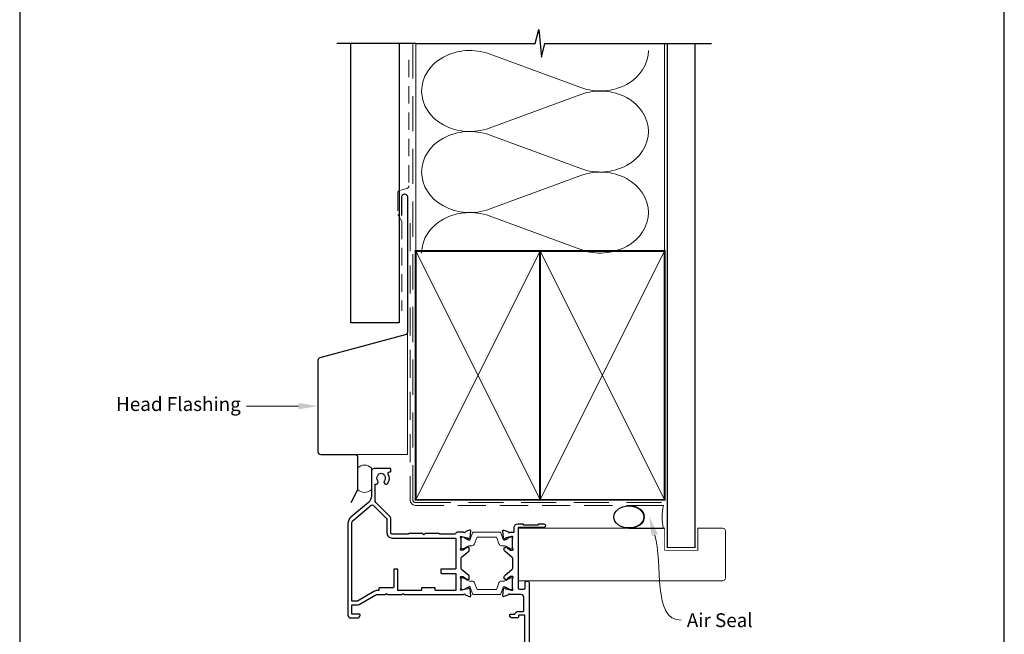
# Model space of a CAD drawing. Units: millimetres. Extents: x 23 to 1863, y -511 to 568.
# Drawn here: x 1136 to 1492, y 211 to 433 of the extents above; entities that cross this region are included whole.
import ezdxf

# ---------------------------------------------------------------- set-up
doc = ezdxf.new("R2010")
doc.units = ezdxf.units.MM
doc.header["$MEASUREMENT"] = 0
doc.linetypes.add('DASHED', pattern=[19.049999999999997, 12.7, -6.35])
doc.layers.get('Defpoints').update_dxf_attribs({"color": 1})
doc.layers.add('APL Joinery', color=2, linetype='Continuous')
doc.styles.add('General notes', font='arial.ttf', dxfattribs={"height": 3.5})

# ---------------------------------------------------------------- blocks, each defined once
blk = doc.blocks.new('sealant')
at = {"layer": 'APL Joinery', "color": 9, "lineweight": 20}
blk.add_lwpolyline([(-10.45984990004368, -7), (0, -7, -0.1068061593530725), (0, 0), (-10.45984990004368, 0)], format="xyb", dxfattribs=at)
at = {"layer": 'APL Joinery', "color": 9, "lineweight": 20, "extrusion": (0, 0, -1)}
blk.add_ellipse((-10.45984990004368, -3.5), major_axis=(4.773875349063309, 6.177307532319916e-14), ratio=0.7331569729165103, start_param=-1.570796326794887, end_param=1.570796326794906, dxfattribs=at)
at = {"layer": 'APL Joinery', "color": 7, "lineweight": 25}
blk.add_ellipse((-10.45984990004368, -3.500000000000199), major_axis=(-4.563137715513591, 3.552713678800501e-14), ratio=0.7286652753643074, dxfattribs=at)

msp = doc.modelspace()

# ---------------------------------------------------------------- linework, layer by layer
at = {"layer": 'APL Joinery', "color": 250, "lineweight": 5}
for p, q in [((1305.955947173118, 420.3520611916865), (1339.089444107012, 408.1681331795684)), ((1339.089444107012, 405.7080417424758), (1305.955947173118, 393.5241027499883)), ((1305.955947173118, 391.0640035341244), (1339.089444107012, 378.8800755220063)), ((1339.089444107012, 376.4199840849137), (1305.955947173118, 364.2360450924261)), ((1305.955947173118, 361.7759591455275), (1339.089444107012, 349.5920311334094))]:
    msp.add_line(p, q, dxfattribs=at)
at = {"layer": 'APL Joinery', "color": 9, "ltscale": 0.7}
for points in [[(1279.359845785882, 424.1351175013427), (1322.609845785882, 424.1351175013427), (1323.859845785882, 429.1351175013427), (1324.859845785882, 419.1351175013427), (1326.109845785882, 424.1351175013425), (1369.359845785882, 424.1351175013425)], [(1369.359845785882, 424.1351175013427), (1386.359845785882, 424.1351175013427)]]:
    msp.add_lwpolyline(points, dxfattribs=at)
at = {"layer": 'APL Joinery', "color": 9}
msp.add_lwpolyline([(1279.359845785882, 424.1351175013427), (1250.859845785883, 424.1351175013427)], dxfattribs=at)
at = {"layer": 'APL Joinery', "color": 7, "lineweight": 25}
msp.add_lwpolyline([(1273.359845785882, 424.1351175013427), (1273.359845785882, 323.1695667657353), (1255.859845785883, 323.1695667657353), (1255.859845785883, 424.1351175013427)], dxfattribs=at)
at = {"layer": 'APL Joinery', "color": 8, "linetype": 'DASHED', "lineweight": 5}
msp.add_lwpolyline([(1278.359845785882, 424.1351175013427), (1278.359845785882, 259.1517790739482, 0.4142135623730951), (1279.359845785882, 258.1517790739482), (1369.359845785882, 258.1517790739482)], format="xyb", dxfattribs=at)
at = {"layer": 'APL Joinery', "color": 250, "lineweight": 13}
for points in [[(1279.359845785882, 349.1517790739484), (1279.359845785882, 424.1351175013427)], [(1369.359845785882, 349.1517790739482), (1369.359845785882, 424.1351175013427)]]:
    msp.add_lwpolyline(points, dxfattribs=at)
at = {"layer": 'APL Joinery', "color": 7, "lineweight": 25}
for points, const_width in [([(1380.359845785882, 424.1400814493658), (1380.359845785882, 241.9021193143207), (1370.359845785882, 241.9021193143207), (1370.359845785882, 424.1400814493658)], 0.4), ([(1362.07115375457, 229.9017771917974), (1316.610535017021, 229.9017771917974), (1316.610535017021, 248.9017771917974), (1362.07115375457, 248.9017771917974)], 0.3)]:
    msp.add_lwpolyline(points, dxfattribs=dict(at, const_width=const_width))
at = {"layer": 'APL Joinery', "color": 7, "linetype": 'DASHED', "lineweight": 18, "ltscale": 0.5}
msp.add_lwpolyline([(1276.859845785879, 418.2652385901339), (1276.859845785879, 372.6158386794534, -0.3394542588634031), (1276.118664830981, 371.6499128531643), (1273.601026740776, 370.9753137600612, 0.3394542588633794), (1272.859845785879, 370.0093879337721), (1272.859845785879, 362.2613988660202), (1274.359845785882, 359.7354460295361), (1274.359845785882, 327.4203944620958)], format="xyb", dxfattribs=at)
at = {"layer": 'APL Joinery', "color": 7, "lineweight": 30}
for points in [[(1274.359845785882, 361.9056612140968), (1274.359845785882, 368.7407413310076, -0.9999999999999999), (1276.359845785882, 368.7407413310076), (1276.359845785882, 319.7407413310076, -0.3394542588633794), (1275.618664830985, 318.7748155047185), (1244.755009031075, 310.5049238576609, 0.339454258863379), (1244.013828076177, 309.5389980313718), (1244.013828076177, 276.5437027104708)], [(1244.013828076177, 276.5437027104708, 0.4142135623730951), (1245.013828076177, 275.5437027104708), (1257.359845627459, 275.5437027104708, -0.414213562373095), (1258.359845627459, 274.5437027104708), (1258.359845627459, 262.9892844789359, -0.1229378806219307), (1258.242509423646, 262.5192795609822), (1255.892484833878, 258.1059605800461)]]:
    msp.add_lwpolyline(points, format="xyb", dxfattribs=at)
at = {"layer": 'APL Joinery', "color": 7, "linetype": 'DASHED', "lineweight": 13, "ltscale": 0.8}
msp.add_lwpolyline([(1277.359845785882, 359.1517790739482), (1277.359845785882, 259.1517790739482, 0.4142135623730951), (1279.359845785882, 257.1517790739482), (1368.913510289618, 257.1517790739483)], format="xyb", dxfattribs=at)
at = {"layer": 'APL Joinery', "color": 7, "lineweight": 35, "const_width": 0.7}
for points in [[(1279.359845785882, 259.1517790739482), (1279.359845785882, 349.1517790739482), (1324.359845785882, 349.1517790739482), (1324.359845785882, 259.1517790739482)], [(1324.359838610536, 259.1517790739482), (1324.359838610536, 349.1517790739482), (1369.359838610536, 349.1517790739482), (1369.359838610536, 259.1517790739482)], [(1324.359845785882, 259.1517790739482), (1324.359845785882, 349.1517790739482), (1369.359845785882, 349.1517790739482), (1369.359845785882, 259.1517790739482)]]:
    msp.add_lwpolyline(points, close=True, dxfattribs=at)
at = {"layer": 'APL Joinery', "color": 250, "lineweight": 5}
for points in [[(1279.359845785882, 259.1517790739482), (1324.359845785882, 349.1517790739482)], [(1279.359845785882, 349.1517790739482), (1324.359845785882, 259.1517790739482)], [(1324.359838610536, 259.1517790739482), (1369.359838610536, 349.1517790739482)], [(1324.359838610536, 349.1517790739482), (1369.359838610536, 259.1517790739482)], [(1324.359845785882, 259.1517790739482), (1369.359845785882, 349.1517790739482)], [(1324.359845785882, 349.1517790739482), (1369.359845785882, 259.1517790739482)]]:
    msp.add_lwpolyline(points, dxfattribs=at)
at = {"layer": 'APL Joinery', "color": 7, "lineweight": -2, "const_width": 0.7}
msp.add_lwpolyline([(1324.359852961228, 259.1517790739482), (1324.359852961228, 349.1517790739482), (1324.359845785882, 349.1517790739482), (1324.359845785882, 259.1517790739482)], close=True, dxfattribs=at)
at = {"layer": 'APL Joinery', "color": 250}
for points in [[(1324.359852961228, 259.1517790739482), (1324.359845785882, 349.1517790739482)], [(1324.359845785882, 259.1517790739482), (1324.359852961228, 349.1517790739482)]]:
    msp.add_lwpolyline(points, dxfattribs=at)
at = {"layer": 'APL Joinery', "color": 8, "lineweight": 5}
msp.add_lwpolyline([(1257.359845627459, 275.5437027104708), (1276.359845785872, 275.5437027104708), (1276.359845785872, 319.7407413310077)], dxfattribs=at)
at = {"layer": 'APL Joinery', "color": 7, "lineweight": 20}
msp.add_lwpolyline([(1258.359845627459, 270.6773772410034), (1258.359845627459, 262.900168125236, 0.425090812127454), (1263.359845627459, 262.900168125236), (1263.359845627459, 270.6773772410034, 0.4250908121274539)], format="xyb", close=True, dxfattribs=at)
at = {"layer": 'APL Joinery', "color": 2, "lineweight": 25}
for points in [[(1296.677002548059, 224.951774993098, -0.7647184950008048), (1297.254427337595, 224.9085309137703, 0.263719375879832), (1297.446417065752, 224.6833637430074), (1298.857232987237, 224.1698686977269, 0.5486188710628739), (1299.258703486873, 224.4779279122719), (1299.051745603004, 226.843461023758, 0.176327085824242), (1298.965020930639, 227.0294424720874), (1298.601263062423, 227.3931998747233, 0.5773490056224247), (1298.266662574163, 227.3035443943207), (1298.221833362824, 227.1362416084571, -0.2679487885407573), (1298.080402821729, 226.994811745399), (1296.091858496979, 226.4619864020839, -0.06554305788664215), (1296.014317697378, 226.4517780281789), (1295.85984126402, 226.451778032909, -0.6884996415178336), (1295.65984260584, 226.975380051766, 0.2134213359549495), (1295.759845156996, 227.1989930468254), (1295.759845157055, 230.4263664510534, 0.06325427461076279), (1295.7534925237, 230.4763805872796), (1295.566195775868, 231.2017771673983, -0.4903144572523316), (1295.75984187958, 231.4517732645902), (1296.281052784286, 231.4517732648964, -0.1378713303966469), (1296.437324360913, 231.4078475627748), (1297.69080956914, 230.642722168124, 0.3610900064969871), (1297.794235204776, 230.3404908268406), (1297.879595379361, 230.2883859096593, 0.5198210720997437), (1298.254794305941, 230.451778688586), (1298.504798267298, 230.4517786885476, 0.4142135624119506), (1298.704794007172, 230.651774428387), (1298.70479400719, 231.4675866933024, 0.2225849034312087), (1298.524885584701, 231.8516986207493), (1295.939753073048, 234.005975354233, -0.2225849034256789), (1295.75984524135, 234.3900860203063), (1295.75984524135, 238.0134665760795, -0.22258490268206), (1295.939753071959, 238.3975772412456), (1298.52488558579, 240.5518539889581, 0.2225849026875166), (1298.704794007189, 240.9359659154977), (1298.704794007172, 241.7517781804133, 0.4142135624120133), (1298.504798267298, 241.9517739202529), (1298.25479430594, 241.9517739202144, 0.5198043805264096), (1297.879584161974, 242.1151598521296), (1297.794235204371, 242.0630617817132, 0.3610900059618548), (1297.69080956914, 241.7608304406764), (1296.437358122475, 240.9957182035684, -0.1378724334345672), (1296.281041036727, 240.9517793442276), (1295.759841879704, 240.9517793442103, -0.4903144574338511), (1295.566195775866, 241.2017754413952), (1295.753496233977, 241.927186391456, 0.06325427461146321), (1295.759845157179, 241.9771713177426), (1295.759845156996, 245.2045595619734, 0.2134196538199079), (1295.659844044871, 245.4281712699009, -0.6884972699699216), (1295.859845125237, 245.9517745758655), (1296.014317697327, 245.9517745806215, -0.06554305793623356), (1296.091858496987, 245.9415662067144), (1298.080404684817, 245.4087403641297, -0.2679487879808669), (1298.221830136149, 245.267315591098), (1298.266660135536, 245.1000098656153, 0.5773490049218085), (1298.601263849551, 245.0103535212408), (1298.965020259416, 245.3741094654985, 0.1763271563236074), (1299.051746495236, 245.560094333042), (1299.258703494022, 247.9256247782533, 0.5486187821235249), (1298.857232987237, 248.2336839110735), (1297.446417065914, 247.7201888658519, 0.2637193760317971), (1297.254427337725, 247.4950216949216, -0.7647184956124408), (1296.677002548059, 247.4517776157024), (1294.35984524135, 247.4517776157024, 0.3275379698757148), (1293.882875777108, 247.101778049635, -0.3275377812790767), (1293.405906653513, 246.7517784835677), (1288.142688448098, 246.7517748977563, -0.1989125444428106), (1288.001266955601, 246.810353541519), (1287.918423885113, 246.8931966120071, 0.1989123673796501), (1287.777002528876, 246.9517752557698), (1282.75984524135, 246.9517752557699), (1282.359845241351, 246.5517752557698), (1281.95984524135, 246.9517752557699), (1276.942687953825, 246.9517752557698, 0.1989123673796501), (1276.801266597588, 246.8931966120071), (1276.7184235271, 246.810353541519, -0.1989124286155928), (1276.577002123738, 246.7517748977563), (1270.859845553937, 246.7517762448394, -0.4142134933622282), (1270.359845671748, 247.2517762448411), (1270.359845671764, 252.2523931563353, 0.1989123673805195), (1269.949795165425, 253.2423426500011), (1264.952935375032, 258.2392024403948, -0.1989123673796774), (1264.660042156218, 258.9463092215815), (1264.660042156218, 264.610663313458, -0.486108675474953), (1264.907406918102, 264.8049738364147, 0.714063114655051), (1265.672650337767, 265.999681426598, -0.3528190895392032), (1265.67260155887, 267.9136273734621, 0.1189205440510712), (1265.820444233105, 268.2328394942566, -0.2387944948488438), (1266.099536362481, 268.5881606472414, -0.2214711245083332), (1267.619571501406, 268.5885646564383, -0.2394382480789172), (1267.899090030893, 268.2321974345998, 0.1212234127575963), (1268.048045618652, 267.9127930122867, -0.3523955204318207), (1268.048094349163, 266.00063686564, 1), (1269.197246764535, 265.0759348994676, 0.3137585434516256), (1269.435370566704, 268.4953212817369, -0.5823315909046072), (1269.864588826123, 269.2517607183477), (1270.159850520503, 269.2517679419813, 0.4142063837100137), (1270.359845627465, 269.4517679330493), (1270.359845662954, 270.2517679332897, 0.4142207410726813), (1270.159840769916, 270.4517679421019), (1264.359821162269, 270.4516260435163, 0.414206396702804), (1263.359845627459, 269.4516260438154), (1263.359845627459, 260.5150569197562, -0.2216946626429371), (1262.288208456519, 258.2169235903993), (1255.931481646912, 252.8829964689637, 0.2216946629228346), (1254.859844475972, 250.5848631364053), (1254.85984451133, 217.4517749920098, 0.414213562060536), (1255.85984451133, 216.4517749930769), (1258.259844511329, 216.4517749930769, 0.4142135623729285), (1259.259844511329, 217.4517749930764), (1259.25984451133, 217.5517749930768, 0.4142135623732615), (1258.95984451133, 217.851774993077), (1256.259844511329, 217.851774993077), (1256.259844511333, 221.1517749930769), (1258.259844511328, 221.1517749930768, 0.131652497587414), (1258.959844511328, 221.3393394277786), (1264.984715641924, 224.8178003968613, -0.1316524975873979), (1265.484715641924, 224.9517749930769), (1268.35984451133, 224.9517749930769), (1268.759844511329, 225.3517749930768), (1269.15984451133, 224.9517749930758), (1274.459844511331, 224.9517749930758), (1274.85984451133, 225.3517749930758), (1275.25984451133, 224.9517749930758)], [(1271.25984451133, 227.3517749930772), (1266.259844511329, 227.3517749930772, 0.4142135623730637), (1266.059844511329, 227.1517749930772), (1266.059844511329, 226.5517749930771, -0.4142135623730636), (1265.859844511329, 226.3517749930772), (1265.484715641925, 226.3517749930772, 0.1316524975873995), (1264.284715641924, 226.0302359621598), (1258.306254672842, 222.5785699123201, -0.1316524975873814), (1258.206254672842, 222.551774993077), (1256.459845849231, 222.5517749930769, -0.4142135479237765), (1256.25984584923, 222.7517749832104), (1256.259844476137, 250.5848630608128, -0.221694675582388), (1256.831384300639, 251.8105342487362), (1263.315449498687, 257.2513109649473, -0.3888787318529838), (1263.990396694123, 257.2218421339811), (1268.66695245295, 252.5452863751549, -0.1989123673805535), (1268.959845671763, 251.8381795939649), (1268.959845671747, 247.2517748977916, 0.4142135623734104), (1270.859845671743, 245.351774897785), (1293.659845241351, 245.351774897731, -0.414213562372403), (1293.85984524135, 245.151774897731), (1293.85984524135, 234.351774897731, -0.4142135623738235), (1293.65984524135, 234.151774897731), (1288.659844511332, 234.1517748977435, 0.4142135623737974), (1288.459844511332, 233.9517748977435), (1288.459844511332, 232.7517748977436, 0.4142135623723874), (1288.659844511331, 232.5517748977436), (1293.659845241351, 232.5517748977311, -0.4142135623723561), (1293.85984524135, 232.351774897731), (1293.859845241351, 226.5517788880621, -0.4142134050193241), (1293.659845348798, 226.3517788880622), (1286.65984461878, 226.3517751273857, -0.4142137197268419), (1286.459844511332, 226.5517751273856), (1286.459844511332, 227.1517749930772, 0.414213562373043), (1286.259844511331, 227.3517749930772), (1281.659844511332, 227.3517749930772, 0.4142135623730951), (1281.459844511332, 227.1517749930772), (1281.459844511332, 226.5517751273857, -0.4142135623730951), (1281.259844511332, 226.3517751273857), (1273.05984451133, 226.3517751273857, -0.4142135623731003), (1272.85984451133, 226.5517751273857), (1272.85984451133, 233.9517748977435, 0.4142135623730976), (1272.65984451133, 234.1517748977435), (1271.65984451133, 234.1517748977435, 0.4142135623731003), (1271.45984451133, 233.9517748977435), (1271.45984451133, 227.5517749930772, -0.414213562373082)]]:
    msp.add_lwpolyline(points, format="xyb", close=True, dxfattribs=at)
msp.add_lwpolyline([(1318.859845137529, 203.9517752413477), (1318.859845137529, 217.4517768208927), (1316.559845319324, 217.4517768208927), (1316.559845319331, 216.9517784526386, -0.4142135623770658), (1316.059841661014, 216.4517747943145), (1314.359845998807, 216.4517747943138, -0.4142135623733864), (1313.359845998807, 217.4517747943144), (1313.359845998807, 217.5517747943139, -0.4142135623729283), (1313.659845998807, 217.8517747943137), (1315.218203928616, 217.8517747943137, -0.3316796857425183), (1316.559845319324, 218.8517768208927), (1318.25984636028, 218.8517768208927, 0.414213557355413), (1318.45984636028, 219.0517768174664), (1318.459846444224, 223.9517747771722, 0.4142135673885023), (1317.459846444232, 224.9517747943036), (1313.442688172989, 224.9517747943348, 0.7647190781590885), (1312.865263879234, 224.9085308713395, -0.2637195745013428), (1312.67327406114, 224.6833635224729), (1311.262456691449, 224.1698682890745, -0.5486186749839501), (1310.860987583099, 224.4779263791118), (1311.067944016426, 226.8434535553436, -0.1763276815362597), (1311.154674809454, 227.0294477580763), (1311.518428933542, 227.393200019558, -0.5773500972399616), (1311.853028317415, 227.3035435591911), (1311.897855203404, 227.1362459750373, 0.2679502041301807), (1312.039290546559, 226.9948105875973), (1314.027832016367, 226.4619861965875, 0.06554303595183829), (1314.105372791949, 226.4517778293325), (1314.259849540274, 226.4517778341446, 0.6885004470326545), (1314.45984762896, 226.9753800796814, -0.213421907442685), (1314.359845331232, 227.1989918521043), (1314.35984533102, 230.42636252547, -0.06325419905821288), (1314.366197979027, 230.476376837289), (1314.55349533204, 231.2017766634441, 0.4903143638503326), (1314.359848931743, 231.4517730658324), (1313.838637247479, 231.451773066214, 0.1378714356549944), (1313.682366411339, 231.4078475374222), (1312.42888208323, 230.6427219693607, -0.3610883629024815), (1312.325454417115, 230.3404899571469), (1312.240094255238, 230.2883853319589, -0.5198213208498941), (1311.86489734643, 230.4517784898228), (1311.614892919411, 230.4517784897843, -0.4142135624108709), (1311.414897179537, 230.651774229623), (1311.414897179517, 231.4675861431115, -0.2225847972408327), (1311.594806014633, 231.8516991538967), (1314.279937982828, 234.0893105952946, 0.2225847972343504), (1314.45984565907, 234.4734211318221), (1314.45984565907, 237.9301310794518, 0.2225847972343224), (1314.279937982828, 238.3142416159792), (1311.594806014633, 240.5518530573774, -0.2225847972408362), (1311.414897179516, 240.9359660681627), (1311.414897179537, 241.7517779816509, -0.4142135624108474), (1311.614892919411, 241.9517737214896), (1311.86489734643, 241.9517737214512, -0.5198046291150262), (1312.240105472493, 242.1151600323774), (1312.325454417438, 242.0630622539302, -0.3610883624753136), (1312.42888208323, 241.7608302419132), (1313.682332650106, 240.9957178312632, 0.1378725386547029), (1313.838648994615, 240.9517791454471), (1314.359848931595, 240.9517791454415, 0.4903143641823391), (1314.553495332024, 241.2017755478933), (1314.366194268505, 241.9271897437987, -0.06325419912859002), (1314.359845331173, 241.977174841447), (1314.359845331232, 245.2045603591469, -0.2134202253197136), (1314.459846189929, 245.4281708444688, 0.6884980754665326), (1314.259845679053, 245.9517743771024), (1314.105372792001, 245.9517743819414, 0.06554303600746328), (1314.027832016353, 245.9415660146828), (1312.039288683194, 245.4087411242941, 0.267950203158053), (1311.897858430552, 245.2673108278684), (1311.853030755943, 245.1000103029153, -0.5773500960144039), (1311.518428146435, 245.0103529788597), (1311.154675480991, 245.3741037816368, -0.1763277520760636), (1311.067943123858, 245.5601014049888), (1310.860987575946, 247.9256259139178, -0.5486185860110037), (1311.262456691449, 248.2336839221996), (1312.67327406097, 247.720188688863, -0.2637195746606505), (1312.865263879098, 247.4950213398209, 0.7647190788003599), (1313.442688172989, 247.4517774169392), (1314.75984617465, 247.4517774169392, 0.414213562373095), (1314.95984617465, 247.6517774169392), (1314.95984617465, 249.1517773653203, -0.414213562373102), (1316.259845511014, 250.4517767016835), (1318.05984463387, 250.4517767016834), (1318.359845986896, 250.1517790739483), (1323.609845450454, 250.1517790739483), (1323.909844940834, 250.4517767016834), (1325.709845608415, 250.4517767016834, -1), (1325.709845608415, 249.1517770473904), (1316.35984565907, 249.1517770473904), (1316.35984565907, 227.3517747943083, 0.4142135623708229), (1316.859845659066, 226.8517747943083), (1318.459846391113, 226.8517747942959, 0.4142135573576883), (1318.959846391117, 227.3517747857302), (1318.959846423666, 229.2517764837577, -0.4142135573548231), (1319.459846423665, 229.751776475192), (1319.859846423665, 229.7517764751928, -0.414213566349356), (1320.359846423667, 229.251776468406), (1320.359845998807, 197.9517752345604, -0.4142135583974262)], format="xyb", dxfattribs=at)
at = {"layer": 'APL Joinery', "color": 252, "lineweight": 15}
for points in [[(1295.759845331174, 241.8908652410859, 0.4142135623730961), (1296.159845331174, 241.4908652410859), (1296.452409025716, 241.4908652410859, 0.1319569453013689), (1296.652823533932, 241.5446947268935), (1298.180910722898, 242.4293767836632, -0.1319569453013706), (1298.782154247549, 242.5908652410859), (1299.704539190012, 242.5908652410859, 0.3152987888789851), (1300.644231810798, 243.2488450977602), (1301.437260421416, 245.4276732984162, -0.315298788878984), (1301.81313746973, 245.6908652410859), (1308.306553192617, 245.6908652410859, -0.3152987888789944), (1308.682430240932, 245.4276732984162), (1309.47545885155, 243.2488450977602, 0.3152987888789933), (1310.415151472336, 242.5908652410859), (1311.337536414799, 242.5908652410859, -0.1319569453013672), (1311.938779939449, 242.4293767836633), (1313.466867128416, 241.5446947268935, 0.1319569453013538), (1313.667281636632, 241.4908652410859), (1313.959845331174, 241.4908652410858, 0.414213562373094), (1314.359845331174, 241.8908652410859), (1314.359845331174, 245.2908652410859, 0.414213562373095), (1313.959845331174, 245.6908652410859), (1313.667281636632, 245.6908652410859, 0.1319569453013592), (1313.466867128416, 245.6370357552783), (1311.938779939449, 244.7523536985085, -0.1319569453013404), (1311.337536414799, 244.5908652410859), (1311.325421272009, 244.5908652410859, -0.3152987888789835), (1311.043513485773, 244.7882591980882), (1310.155639364204, 247.2276732984161, 0.3152987888789865), (1309.77976231589, 247.4908652410858), (1300.339928346458, 247.4908652410859, 0.3152987888789848), (1299.964051298143, 247.2276732984162), (1299.076177176575, 244.7882591980882, -0.3152987888790007), (1298.794269390339, 244.5908652410859), (1298.782154247549, 244.5908652410859, -0.1319569453013445), (1298.180910722898, 244.7523536985084), (1296.652823533932, 245.6370357552783, 0.1319569453013741), (1296.452409025716, 245.6908652410859), (1296.159845331174, 245.6908652410859, 0.4142135623731054), (1295.759845331174, 245.2908652410858)], [(1295.759845331174, 230.5126869701879, -0.4142135623730961), (1296.159845331174, 230.9126869701879), (1296.452409025716, 230.9126869701879, -0.1319569453013689), (1296.652823533932, 230.8588574843803), (1298.180910722898, 229.9741754276106, 0.1319569453013706), (1298.782154247549, 229.8126869701879), (1299.704539190012, 229.8126869701879, -0.3152987888789851), (1300.644231810798, 229.1547071135136), (1301.437260421416, 226.9758789128576, 0.315298788878984), (1301.81313746973, 226.7126869701879), (1308.306553192617, 226.7126869701879, 0.3152987888789944), (1308.682430240932, 226.9758789128576), (1309.47545885155, 229.1547071135136, -0.3152987888789933), (1310.415151472336, 229.8126869701879), (1311.337536414799, 229.8126869701879, 0.1319569453013672), (1311.938779939449, 229.9741754276105), (1313.466867128416, 230.8588574843803, -0.1319569453013538), (1313.667281636632, 230.9126869701879), (1313.959845331174, 230.912686970188, -0.414213562373094), (1314.359845331174, 230.5126869701879), (1314.359845331174, 227.1126869701879, -0.414213562373095), (1313.959845331174, 226.7126869701879), (1313.667281636632, 226.7126869701879, -0.1319569453013592), (1313.466867128416, 226.7665164559955), (1311.938779939449, 227.6511985127653, 0.1319569453013404), (1311.337536414799, 227.8126869701879), (1311.325421272009, 227.8126869701879, 0.3152987888789835), (1311.043513485773, 227.6152930131856), (1310.155639364204, 225.1758789128577, -0.3152987888789865), (1309.77976231589, 224.912686970188), (1300.339928346458, 224.9126869701879, -0.3152987888789848), (1299.964051298143, 225.1758789128576), (1299.076177176575, 227.6152930131856, 0.3152987888790007), (1298.794269390339, 227.8126869701879), (1298.782154247549, 227.8126869701879, 0.1319569453013445), (1298.180910722898, 227.6511985127653), (1296.652823533932, 226.7665164559955, -0.1319569453013741), (1296.452409025716, 226.7126869701879), (1296.159845331174, 226.7126869701879, -0.4142135623731054), (1295.759845331174, 227.112686970188)]]:
    msp.add_lwpolyline(points, format="xyb", close=True, dxfattribs=at)
at = {"layer": 'APL Joinery', "color": 7, "lineweight": 25, "const_width": 0.3}
msp.add_lwpolyline([(1321.454531300296, 248.9017771917974), (1369.359845785882, 248.9017771917974), (1369.359845785882, 240.9017771917974), (1381.359845785882, 240.9017771917974), (1381.359845785882, 248.9017771917974), (1390.359845785882, 248.9017771917974, -0.4142135623730955), (1391.359845785882, 247.9017771917974), (1391.359845785882, 230.9017771917974, -0.414213562373095), (1390.359845785882, 229.9017771917974), (1321.454531300296, 229.9017771917974)], format="xyb", dxfattribs=at)
at = {"layer": 'APL Joinery', "color": 250, "lineweight": 5}
for centre, major_axis, ratio, start_param, end_param in [((1298.959148714567, 406.9380660547952), (17.44099190993348, 5.141276880166679e-14), 0.8396324958161581, 1.158002565562929, 3.141592391340665), ((1298.959148714567, 377.6500083972331), (17.44099190993349, 4.940630903964594e-15), 0.8396324958161581, 1.158002565562932, 3.141592391340668), ((1298.959148714567, 348.3619640086362), (-17.44099190993348, 8.813309062106443e-15), 0.8396324958161571, 4.299595219152725, 6.28318504493046)]:
    msp.add_ellipse(centre, major_axis=major_axis, ratio=ratio, start_param=start_param, end_param=end_param, dxfattribs=at)
at = {"layer": 'APL Joinery', "color": 250, "lineweight": 5, "extrusion": (0, 0, -1)}
for centre, major_axis, ratio, start_param, end_param in [((1346.086236026766, 421.5821041651351), (-17.44099190993348, 3.979473432724122e-14), 0.8396324958161584, 3.141592653589791, 5.125182398197492), ((1298.959148714567, 406.93807373556), (-17.44099190993349, 1.655866537839014e-14), 0.8396324958161581, 4.299595219152724, 6.283185044930461), ((1346.086229487968, 392.294059776538), (17.44099190993348, 8.813309062106443e-15), 0.8396324958161584, 4.299596206795183, 6.283185307179586), ((1346.086236026766, 392.294046507573), (-17.44099190993348, 1.268598722024829e-14), 0.8396324958161583, 3.141592653589792, 5.125182398197492), ((1298.959148714567, 377.6500160779979), (-17.44099190993348, 3.592205616909937e-14), 0.8396324958161583, 4.299595219152724, 6.283185044930459), ((1346.086229487968, 363.0060021189759), (17.44099190993348, 8.813309062106443e-15), 0.8396324958161584, 4.299596206795183, 6.283185307179586), ((1346.086236026766, 363.0060021189761), (-17.44099190993348, 3.979473432724121e-14), 0.8396324958161583, 3.141592653589791, 5.125182398197492)]:
    msp.add_ellipse(centre, major_axis=major_axis, ratio=ratio, start_param=start_param, end_param=end_param, dxfattribs=at)
at = {"layer": 'APL Joinery', "color": 7, "lineweight": 5}
msp.add_solid([(1237.013828076177, 294.2080170375878), (1244.013828076177, 293.0413503709213), (1237.013828076177, 291.8746837042544)], dxfattribs=at)
at = {"layer": 'APL Joinery', "color": 0}
msp.add_solid([(1364.709273989268, 246.0616929163409), (1363.746174170006, 253.0925925635588), (1366.937506317055, 246.7540982440593)], dxfattribs=at)
at = {"layer": 'Defpoints', "color": 8}
msp.add_lwpolyline([(1136.19, 19.30270446324565), (1492.19, 19.30270446324565), (1492.19, 499.5844011615753), (1136.19, 499.5844011615753)], close=True, dxfattribs=at)

# ---------------------------------------------------------------- block references
at = {"layer": 'APL Joinery', "color": 8, "xscale": 1.192870411974736, "yscale": 1.192870411974736, "zscale": 1.192870411974736}
msp.add_blockref('sealant', (1368.913510289618, 257.1517790739483), dxfattribs=at)

# ---------------------------------------------------------------- next in the draw order: texts
at = {"layer": 'APL Joinery', "color": 3, "lineweight": 5, "insert": (1216.138737097793, 296.2763435496382), "char_height": 5, "width": 69.9675812952562, "attachment_point": 3, "style": 'General notes', "bg_fill": 3, "box_fill_scale": 1.5, "bg_fill_color": 9, "bg_fill_transparency": 0}
msp.add_mtext('{\\C7;Head Flashing}', dxfattribs=at)
at = {"layer": 'APL Joinery', "color": 3, "insert": (1377.392767456082, 218.1552775918456), "char_height": 5, "width": 38.36789248389869, "attachment_point": 1, "style": 'General notes', "bg_fill": 3, "box_fill_scale": 1.5, "bg_fill_color": 9, "bg_fill_transparency": 0}
msp.add_mtext('{\\C0;Air Seal}', dxfattribs=at)

# ---------------------------------------------------------------- next in the draw order: linework, layer by layer
at = {"layer": 'APL Joinery', "color": 7, "linetype": 'ByBlock', "lineweight": 13, "start_tangent": (-1, -2.710401609895012e-14), "end_tangent": (-1, 0)}
msp.add_spline([(1237.013828076177, 293.0413503709211), (1218.138737097793, 293.0413503709206)], degree=3, dxfattribs=at)
at = {"layer": 'APL Joinery', "color": 0, "linetype": 'ByBlock', "lineweight": 13, "start_tangent": (0.2967451404507335, -0.9549567119083853), "end_tangent": (1, 0)}
msp.add_spline([(1365.823390153161, 246.4078955802001), (1375.392767456082, 215.6126445768388)], degree=3, dxfattribs=at)

doc.saveas('drawing.dxf')
